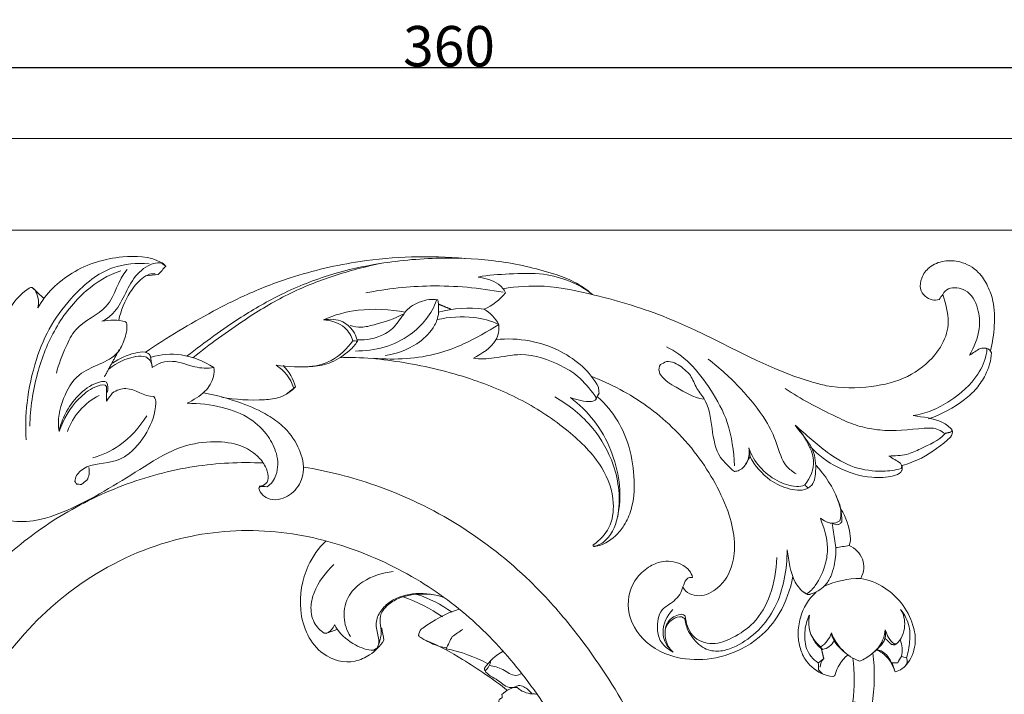
# Model space of a CAD drawing. Units: millimetres. Extents: x 0 to 1214, y 0 to 1103.
# Drawn here: x 457 to 725, y 397 to 581 of the extents above; entities that cross this region are included whole.
import ezdxf

# ---------------------------------------------------------------- set-up
doc = ezdxf.new("R2010")
doc.units = ezdxf.units.MM
doc.header["$MEASUREMENT"] = 0
doc.layers.get('0').update_dxf_attribs({"lineweight": 5})
doc.styles.add('Arial', font='arial.ttf')
doc.dimstyles.new('Default', dxfattribs={"dimtxt": 11, "dimasz": 11, "dimexe": 0.5, "dimexo": 0.5, "dimgap": 0.25, "dimtad": 1, "dimtoh": 1, "dimdec": 0, "dimzin": 1, "dimdsep": 46, "dimtxsty": 'Arial', "dimcen": 0.5, "dimazin": 0, "dimtfac": 1, "dimtdec": 4, "dimtix": 1, "dimtmove": 1, "dimatfit": 3, "dimfxl": 1, "dimtolj": 1, "dimtzin": 1, "dimarcsym": 0})

# ---------------------------------------------------------------- blocks, each defined once
blk = doc.blocks.new('*D2')
at = {"color": 0, "lineweight": -2, "transparency": 16777216}
for p, q in [((754.01, 548.7), (791.24, 548.7)), ((790.74, 537.7), (790.74, 241.9)), ((698.37, 230.9), (791.24, 230.9))]:
    blk.add_line(p, q, dxfattribs=at)
at = {"color": 0, "transparency": 16777216}
for points in [[(788.91, 537.7), (792.57, 537.7), (790.74, 548.7)], [(788.91, 241.9), (792.57, 241.9), (790.74, 230.9)]]:
    blk.add_solid(points, dxfattribs=at)
at = {"layer": 'Defpoints', "color": 0, "transparency": 16777216}
for p in [(753.51, 548.7), (697.87, 230.9), (790.74, 230.9)]:
    blk.add_point(p, dxfattribs=at)
at = {"color": 0, "transparency": 16777216, "insert": (784.87, 389.8), "char_height": 11, "attachment_point": 5, "rotation": 90, "style": 'Arial'}
blk.add_mtext('\\A1;318', dxfattribs=at)
blk = doc.blocks.new('*D3')
at = {"color": 0, "lineweight": -2, "transparency": 16777216}
for p, q in [((310.65, 469.6), (310.65, 213.3)), ((753.51, 419.87), (753.51, 213.3)), ((742.51, 213.8), (321.65, 213.8))]:
    blk.add_line(p, q, dxfattribs=at)
at = {"color": 0, "transparency": 16777216}
for points in [[(321.65, 215.64), (321.65, 211.97), (310.65, 213.8)], [(742.51, 215.64), (742.51, 211.97), (753.51, 213.8)]]:
    blk.add_solid(points, dxfattribs=at)
at = {"layer": 'Defpoints', "color": 0, "transparency": 16777216}
for p in [(310.65, 470.1), (753.51, 420.37), (310.65, 213.8)]:
    blk.add_point(p, dxfattribs=at)
at = {"color": 0, "transparency": 16777216, "insert": (532.08, 219.67), "char_height": 11, "attachment_point": 5, "style": 'Arial'}
blk.add_mtext('\\A1;443', dxfattribs=at)
blk = doc.blocks.new('*D4')
at = {"color": 0, "lineweight": -2, "transparency": 16777216}
for p, q in [((393.53, 549.2), (393.53, 568.41)), ((742.51, 567.91), (404.53, 567.91)), ((753.51, 549.2), (753.51, 568.41))]:
    blk.add_line(p, q, dxfattribs=at)
at = {"color": 0, "transparency": 16777216}
for points in [[(404.53, 569.74), (404.53, 566.08), (393.53, 567.91)], [(742.51, 569.74), (742.51, 566.08), (753.51, 567.91)]]:
    blk.add_solid(points, dxfattribs=at)
at = {"layer": 'Defpoints', "color": 0, "transparency": 16777216}
for p in [(393.53, 567.91), (393.53, 548.7), (753.51, 548.7)]:
    blk.add_point(p, dxfattribs=at)
at = {"color": 0, "transparency": 16777216, "insert": (573.52, 573.78), "char_height": 11, "attachment_point": 5, "style": 'Arial'}
blk.add_mtext('\\A1;360', dxfattribs=at)
blk = doc.blocks.new('KR-054_443_190_b')
for points in [[(-359.98, 0), (0, 0), (0, -256.67)], [(-285.29, -25), (-25, -25)]]:
    blk.add_lwpolyline(points)
for points, degree, knots in [([(-376.16, -83.7), (-376.75, -81.12), (-376.57, -76.49), (-372.8, -70.35), (-366.85, -65.94), (-358.37, -64.42), (-349.88, -66.32), (-342.79, -71.06), (-336.05, -79.99), (-333.55, -95.17), (-340.77, -110.75), (-353.11, -119.98), (-363.7, -122.9), (-372.1, -122.96), (-380.87, -121.54), (-389.19, -117.88), (-396.51, -112.08), (-401.08, -106.9), (-404.91, -100.8), (-408.24, -93.15), (-409.82, -83.81), (-409.75, -74.36), (-407.81, -66.05), (-404.32, -56.7), (-398.1, -47.43), (-388.71, -39.28), (-378.69, -33.31), (-366.78, -29.07), (-349.64, -26.23), (-322.36, -25.33), (-299.54, -24.84), (-285.29, -25)], 3, [0, 0, 0, 0, 2.869997, 4.815476, 7.647273, 10.736942, 13.890732, 16.934988, 19.828522, 25.840538, 32.881197, 37.603499, 42.236895, 44.597621, 46.673095, 51.838424, 54.294225, 56.757368, 59.300839, 62.102442, 65.703351, 69.566809, 72.257658, 74.916715, 80.371518, 84.192012, 88.338234, 92.973357, 97.822248, 107.104176, 122.554879, 122.554879, 122.554879, 122.554879]), ([(-300.82, -49.58), (-300.35, -47.92), (-298.7, -44.55), (-295.63, -41.58), (-293.73, -40.44), (-293.35, -40.6), (-292.72, -40.95), (-291.74, -42.75), (-291.54, -44.79), (-291.82, -46.08), (-289.66, -42.24), (-282.65, -35.37), (-270.28, -31.73), (-260.86, -32.07), (-257.32, -34.3), (-256.99, -34.85)], 3, [0, 0, 0, 0, 1.877917, 4.069914, 4.39975, 4.39975, 4.39975, 5.144973, 6.566878, 6.566878, 6.566878, 11.40441, 16.671754, 20.487217, 21.186599, 21.186599, 21.186599, 21.186599]), ([(-262.63, -58.23), (-256.67, -54.17), (-247.79, -48.84), (-234.56, -42.09), (-221.36, -36.98), (-206.04, -33.38), (-190.03, -31.95), (-180.45, -32.24), (-175.6, -32.68)], 3, [0, 0, 0, 0, 7.811352, 11.225222, 16.077774, 23.135519, 28.21297, 33.489619, 33.489619, 33.489619, 33.489619]), ([(-261.53, -34.15), (-264.88, -33.86), (-270.56, -34.28), (-277.37, -38.15), (-282.98, -43.47), (-288.53, -50.6), (-292.73, -60.64), (-295.01, -71.23), (-295.23, -78.64), (-295.05, -81.98)], 3, [0, 0, 0, 0, 3.64378, 5.990891, 8.368059, 12.018193, 15.703864, 20.084741, 23.713819, 23.713819, 23.713819, 23.713819]), ([(-262.33, -37.38), (-261.24, -37.27), (-260.16, -37.16), (-259.07, -37.05), (-258.39, -36.29), (-257.71, -35.52), (-257.03, -34.76), (-257.39, -34.5), (-257.75, -34.25), (-258.1, -33.99), (-258.92, -33.69), (-261.63, -34.19), (-267.32, -38.49), (-268.99, -46.18), (-273.3, -49.22), (-274.4, -49.77), (-272.29, -49.35), (-270.01, -49.18), (-267.95, -49.92), (-267.7, -50.1), (-267.46, -51.69), (-268.13, -54.75), (-271.13, -61.02), (-280.49, -62.16), (-285.43, -71.26), (-286.61, -76.5), (-286.01, -79.75), (-284.97, -76.47), (-282.13, -71.69), (-277.23, -67.88), (-274.44, -66.88), (-273.49, -67.1), (-273.43, -67.16), (-273.31, -67.28), (-273.2, -67.41), (-273.14, -67.47), (-273.15, -68.81), (-273.16, -70.15), (-273.17, -71.48), (-272.62, -70.72), (-272.06, -69.96), (-271.51, -69.2), (-270.44, -68.52), (-266.43, -67.06), (-262.98, -70.36), (-260.29, -70.21), (-259.77, -70.75), (-259.59, -74.16), (-261.88, -80.29), (-265.84, -85.17), (-271.59, -88.62), (-276.4, -88.08), (-280.67, -90.57), (-281.75, -92.18), (-281.75, -93.31), (-281.59, -93.57), (-281.43, -93.83), (-281.27, -94.1), (-280.85, -94.11), (-280.44, -94.12), (-280.03, -94.13), (-279.51, -93.76), (-279, -93.39), (-278.48, -93.02), (-277.87, -91.98), (-277.72, -90.7), (-277.95, -89.52)], 3, [0, 0, 0, 0, 1.184283, 1.184283, 1.184283, 2.292544, 2.292544, 2.292544, 2.768978, 2.768978, 2.768978, 3.625993, 5.784667, 10.10803, 11.417873, 11.417873, 11.417873, 13.777596, 13.777596, 13.777596, 14.030136, 15.614633, 17.00698, 21.443951, 24.214844, 27.547612, 27.547612, 27.547612, 31.327035, 33.279505, 34.349715, 34.349715, 34.349715, 34.442105, 34.534495, 34.534495, 34.534495, 35.984816, 35.984816, 35.984816, 37.00715, 37.00715, 37.00715, 38.392581, 41.26274, 41.26274, 41.26274, 41.959068, 44.972543, 48.114369, 48.725519, 52.134557, 52.861052, 54.066821, 54.066821, 54.066821, 54.399812, 54.399812, 54.399812, 54.849143, 54.849143, 54.849143, 55.536248, 55.536248, 55.536248, 56.844934, 56.844934, 56.844934, 56.844934]), ([(-182.86, -47.3), (-178.85, -46.18), (-174.61, -45.9), (-170.47, -46.48), (-168.17, -45.54), (-166.22, -43.9), (-164.64, -42), (-165.03, -41.05), (-167.07, -38.74), (-170.16, -38.06), (-172.06, -37.71), (-169.26, -37.17), (-163.33, -36.88), (-154.83, -36.42), (-147.07, -38.69), (-142.79, -40.9), (-140.98, -42.45), (-142.51, -41.17), (-145.83, -38.81), (-154.51, -35.72), (-166.32, -33.09), (-182.27, -32.21), (-197.48, -33.52), (-212.39, -36.78), (-225.06, -41.83), (-238.2, -49.37), (-246.47, -55.47), (-251.19, -59.18)], 3, [0, 0, 0, 0, 4.518412, 4.518412, 4.518412, 7.20258, 7.20258, 7.20258, 8.296967, 10.43287, 10.43287, 10.43287, 13.508364, 16.887498, 19.594724, 22.13579, 22.13579, 22.13579, 24.303333, 26.503292, 32.080869, 37.39566, 43.748373, 48.609381, 53.882706, 58.48739, 64.999789, 64.999789, 64.999789, 64.999789]), ([(-249.67, -59.66), (-245.09, -56.01), (-236.71, -49.87), (-224.03, -42.2), (-211.47, -37.14), (-202.78, -34.89), (-198.31, -33.98)], 3, [0, 0, 0, 0, 6.345915, 11.25088, 16.03077, 20.973365, 20.973365, 20.973365, 20.973365]), ([(-45.68, -42.48), (-46.02, -42.93), (-46.35, -43.37), (-46.68, -43.81), (-47.29, -44.01), (-48.68, -44.07), (-49.92, -43.39), (-50.48, -42.95), (-51.06, -42.4), (-52.07, -40.77), (-51.57, -37.69), (-49.33, -34.66), (-45.35, -33.09), (-40.43, -33.38), (-35.99, -35.83), (-33.35, -40.11), (-31.57, -44.98), (-31.51, -51.1), (-32.13, -55.57), (-32.71, -57.83)], 3, [0, 0, 0, 0, 0.600562, 0.600562, 0.600562, 1.286378, 2.069768, 2.069768, 2.069768, 2.949845, 4.006572, 5.315515, 6.910619, 8.473794, 10.569385, 12.211553, 13.795266, 16.195331, 18.715227, 18.715227, 18.715227, 18.715227]), ([(-269.24, -36.02), (-272.73, -37.15), (-279.71, -41.43), (-287.51, -51.41), (-292.59, -64.19), (-293.87, -73.46), (-294.06, -78.34)], 3, [0, 0, 0, 0, 3.97611, 8.734662, 13.508619, 18.798675, 18.798675, 18.798675, 18.798675]), ([(-267.58, -35.69), (-270.14, -38.57), (-271.28, -46.72), (-281.16, -50.15), (-284.55, -57.41), (-286.19, -61.38), (-286.79, -63.88)], 3, [0, 0, 0, 0, 4.178586, 7.978961, 9.88757, 12.672669, 12.672669, 12.672669, 12.672669]), ([(-259.95, -36.84), (-260.46, -36.79), (-261.75, -36.9), (-264.28, -38.56), (-267.59, -42.57), (-269.22, -46.76), (-269.83, -49.42)], 3, [0, 0, 0, 0, 0.551926, 1.371982, 3.200205, 6.15877, 6.15877, 6.15877, 6.15877]), ([(-202.62, -42.02), (-196.83, -40.87), (-184.31, -39.52), (-171.74, -40.64), (-165.23, -41.88)], 3, [0, 0, 0, 0, 6.400919, 13.595253, 13.595253, 13.595253, 13.595253]), ([(-33.85, -57.05), (-34.39, -57.07), (-34.94, -57.1), (-35.49, -57.12), (-36.46, -57.74), (-37.42, -58.37), (-38.39, -58.99), (-37.16, -56.8), (-35.31, -52.52), (-35.86, -46.05), (-38.59, -40.91), (-43.56, -40.24), (-45.39, -41.7), (-45.68, -42.48), (-44.93, -44.9), (-43.84, -48.42), (-44.72, -54.28), (-48, -59.87), (-55.24, -65.55), (-65.61, -67.98), (-74.82, -68.05), (-93.71, -63.03), (-113.34, -50.32), (-138.08, -42.97), (-153.18, -39.73), (-161.59, -40.26), (-165.26, -40.93)], 3, [0, 0, 0, 0, 0.594424, 0.594424, 0.594424, 1.84141, 1.84141, 1.84141, 4.633372, 6.640802, 8.853677, 10.535904, 11.356707, 11.356707, 11.356707, 14.132432, 15.227723, 17.670581, 21.095395, 24.832406, 29.242151, 30.793508, 46.293304, 53.851225, 58.87558, 62.911707, 62.911707, 62.911707, 62.911707]), ([(-183.37, -44.01), (-184.71, -47.77), (-190.81, -55.4), (-200.19, -57.87), (-205.47, -57.85)], 3, [0, 0, 0, 0, 4.320835, 10.041161, 10.041161, 10.041161, 10.041161]), ([(-204.85, -54.8), (-202.44, -55.01), (-199.22, -54.23), (-195.01, -51.76), (-193.03, -48.77), (-190.79, -45.72), (-187.25, -44.12), (-184.66, -43.59), (-183.02, -43.95), (-182.82, -45.42), (-182.57, -48.19), (-184.62, -52.52), (-189.36, -56.84), (-194.33, -58.63), (-197.4, -59.06)], 3, [0, 0, 0, 0, 2.621877, 3.492578, 5.226243, 6.43506, 7.569044, 9.316064, 9.316064, 9.316064, 10.964561, 12.181354, 14.426589, 17.783594, 17.783594, 17.783594, 17.783594]), ([(-214.16, -49.38), (-211.19, -47.97), (-203.77, -46.09), (-196.11, -46.49), (-191.89, -47.27)], 3, [0, 0, 0, 0, 3.560159, 8.212482, 8.212482, 8.212482, 8.212482]), ([(-206.91, -50.9), (-205.91, -51.18), (-203.66, -51.62), (-198.74, -50.23), (-194.78, -49.15), (-192.29, -47.72)], 3, [0, 0, 0, 0, 1.12569, 2.420422, 5.524998, 5.524998, 5.524998, 5.524998]), ([(-183.19, -49.27), (-179.93, -48.63), (-174.19, -48.18), (-168.61, -49.61), (-166.47, -50.61), (-167.35, -48.87), (-168.78, -47.43), (-170.47, -46.48)], 3, [0, 0, 0, 0, 3.603788, 6.161984, 6.161984, 6.161984, 8.271571, 8.271571, 8.271571, 8.271571]), ([(-204.91, -55.14), (-205.07, -54.39), (-205.82, -52.33), (-208.98, -49.2), (-212.35, -49.08), (-214.16, -49.38), (-212.13, -49.51), (-208.41, -50.53), (-206.55, -53.73), (-206.14, -55.08), (-207.72, -57.21), (-211.44, -60.91), (-216.53, -62.08), (-218.92, -62.13)], 3, [0, 0, 0, 0, 0.831104, 2.445877, 4.390152, 4.390152, 4.390152, 6.662978, 8.20419, 8.20419, 8.20419, 11.098732, 13.684966, 13.684966, 13.684966, 13.684966]), ([(-200.45, -59.77), (-194.57, -60.33), (-186.07, -59.89), (-174.81, -55.66), (-169.54, -52.55), (-166.47, -50.61), (-166.25, -52.05), (-167.1, -56.32), (-171.09, -58.6), (-173.37, -59.76), (-171.48, -60.13), (-167.18, -59.85), (-159.1, -57.93), (-151.13, -60.84), (-144.39, -64.7), (-141.46, -68.48), (-139.9, -70.51), (-140, -70.99), (-140.33, -71.38), (-142.67, -71.98), (-145.18, -71.09), (-146.99, -70.51), (-144.59, -72.32), (-140.16, -76.61), (-135.68, -84.6), (-133.35, -93.33), (-133.44, -101.87), (-135.78, -108.58), (-139.22, -110.72), (-140.38, -110.96)], 3, [0, 0, 0, 0, 6.402515, 9.041784, 12.994353, 12.994353, 12.994353, 14.558699, 17.451089, 17.451089, 17.451089, 19.496586, 22.141881, 26.288237, 28.245739, 30.740629, 31.164808, 31.164808, 31.164808, 31.652488, 33.793283, 33.793283, 33.793283, 37.042647, 40.429055, 43.609972, 46.756498, 49.679854, 50.953455, 50.953455, 50.953455, 50.953455]), ([(-222.29, -67.78), (-223.1, -65.3), (-224.78, -63.12), (-227.02, -61.74), (-223.74, -62.11), (-218.61, -62.52), (-211.68, -61.17), (-207.6, -58.3), (-205.46, -56.18), (-204.91, -55.14), (-205.32, -55.12), (-205.73, -55.1), (-206.14, -55.08)], 3, [0, 0, 0, 0, 2.829925, 2.829925, 2.829925, 6.439866, 8.315665, 10.446249, 11.663379, 11.663379, 11.663379, 12.109372, 12.109372, 12.109372, 12.109372]), ([(-167.19, -54.74), (-161.13, -54.1), (-150.04, -56.14), (-141.59, -63.43), (-139.35, -67.67), (-139.29, -68.23), (-139.24, -68.79), (-139.18, -69.35), (-139.5, -69.95), (-139.81, -70.56), (-140.13, -71.16)], 3, [0, 0, 0, 0, 6.598015, 11.721691, 11.721691, 11.721691, 12.333427, 12.333427, 12.333427, 13.070006, 13.070006, 13.070006, 13.070006]), ([(-271.5, -61.15), (-269.69, -59.83), (-266.74, -58.58), (-262.96, -57.87), (-261.57, -58.59), (-261.25, -59.06), (-261.07, -60.16), (-260.9, -61.26), (-260.73, -62.36), (-259.17, -61.15), (-254.97, -59.9), (-249.51, -62.46), (-245.7, -62.59), (-243.98, -62.35), (-243.68, -63.96), (-244.38, -66.37), (-247.05, -69.78), (-249.52, -71.15), (-251.2, -72.08), (-247.99, -72.09), (-242.01, -72.71), (-234.23, -75.66), (-229.24, -80.46), (-226.51, -85.87), (-226.36, -91.14), (-228.33, -94.17), (-229.59, -94.76), (-230.18, -94.74), (-230.77, -94.72), (-231.37, -94.7), (-231.42, -94.77), (-231.53, -94.91), (-231.65, -95.06), (-231.7, -95.13)], 3, [0, 0, 0, 0, 2.430373, 3.457482, 4.047245, 4.047245, 4.047245, 5.25157, 5.25157, 5.25157, 7.396407, 9.654964, 11.515942, 11.515942, 11.515942, 13.261303, 14.095854, 16.204481, 16.204481, 16.204481, 19.68036, 22.674113, 25.117157, 27.017508, 29.155085, 30.65414, 30.65414, 30.65414, 31.29686, 31.29686, 31.29686, 31.394501, 31.492142, 31.492142, 31.492142, 31.492142]), ([(-243.98, -62.35), (-246.69, -60.64), (-252.32, -58.27), (-258.41, -58.72), (-261.03, -59.55)], 3, [0, 0, 0, 0, 3.468649, 6.451539, 6.451539, 6.451539, 6.451539]), ([(-120.83, -56.7), (-118.52, -57.86), (-113.86, -61.23), (-108.51, -68.56), (-103.43, -77.69), (-102.56, -85.09), (-102.33, -89.06)], 3, [0, 0, 0, 0, 2.805407, 6.157215, 9.75577, 14.069303, 14.069303, 14.069303, 14.069303]), ([(-56.8, -89.02), (-54.97, -88.49), (-50.14, -86.68), (-45.98, -83.43), (-43.55, -81.32), (-43.15, -80.76), (-42.9, -80.04), (-43.1, -79.36), (-43.84, -78.46), (-47, -76.15), (-51.09, -75.85), (-53.71, -75.42), (-52, -75.13), (-48.49, -74.17), (-42.23, -70.74), (-36.48, -65.74), (-33.97, -60.02), (-33.63, -57.52), (-33.85, -57.05), (-33.27, -57.29), (-32.66, -57.68), (-32.46, -58.3), (-32.48, -60.4), (-33.6, -63.89), (-36.38, -68.14), (-41.32, -72.67), (-46.03, -75.06), (-49.53, -76.31)], 3, [0, 0, 0, 0, 2.065458, 5.591086, 5.591086, 5.591086, 6.342443, 6.342443, 6.342443, 7.581885, 10.528654, 10.528654, 10.528654, 12.405093, 14.438773, 18.256146, 20.51178, 21.016728, 21.016728, 21.016728, 21.714708, 21.714708, 21.714708, 23.992807, 25.586906, 27.191664, 31.221135, 31.221135, 31.221135, 31.221135]), ([(-272.42, -62.72), (-270.37, -61.01), (-267.07, -59.44), (-261.93, -59.01), (-260.71, -61.21), (-260.73, -62.36)], 3, [0, 0, 0, 0, 2.897209, 3.963982, 5.201874, 5.201874, 5.201874, 5.201874]), ([(-209.8, -59.67), (-203.93, -59.42), (-191.83, -60.68), (-175.1, -64.65), (-159.92, -70.9), (-147.73, -78.97), (-138.31, -88.22), (-134.69, -97.99), (-135.81, -106.1), (-138.98, -109.35), (-140.74, -110.55), (-140.74, -110.61), (-140.74, -110.74), (-140.74, -110.86), (-140.74, -110.92), (-140.67, -110.95), (-140.53, -110.99), (-140.39, -111.04), (-140.32, -111.06), (-138.21, -110.71), (-135.16, -108.94), (-132.06, -105.11), (-129.83, -100.01), (-129.33, -92.7), (-130.57, -84.41), (-133.84, -76.52), (-137.4, -72.31), (-139.51, -70.43)], 3, [0, 0, 0, 0, 6.374672, 13.127845, 18.618776, 24.056072, 28.982179, 32.666329, 35.124651, 37.426471, 37.426471, 37.426471, 37.494033, 37.561595, 37.561595, 37.561595, 37.641099, 37.720603, 37.720603, 37.720603, 40.041805, 41.366989, 43.070833, 45.962356, 49.250581, 52.089192, 55.146399, 55.146399, 55.146399, 55.146399]), ([(-98.41, -84.22), (-98.25, -85.38), (-98.35, -87.21), (-99.7, -89.51), (-101.12, -90.5), (-102.1, -90.58), (-102.2, -90.72), (-102.9, -90.29), (-104.46, -88.64), (-109.26, -83.79), (-107.57, -73.68), (-113.01, -67.82), (-113.96, -64.61), (-115.66, -63.14), (-117.46, -61.51), (-119.33, -60.65), (-120.83, -60.72), (-121.38, -60.99), (-121.93, -61.26), (-122.48, -61.54), (-122.91, -62.1), (-122.99, -62.86), (-122.78, -63.52), (-122.73, -63.87), (-121.65, -65.72), (-117.35, -68.2), (-113.42, -70.55), (-110.73, -70.98)], 3, [0, 0, 0, 0, 1.274868, 1.858681, 2.950869, 2.950869, 2.950869, 3.076593, 4.063991, 5.05139, 11.133842, 12.519371, 13.904899, 14.430557, 14.956215, 16.551028, 16.551028, 16.551028, 17.217769, 17.217769, 17.217769, 17.969519, 17.969519, 17.969519, 18.343282, 20.278688, 23.234557, 23.234557, 23.234557, 23.234557]), ([(-109.46, -60.09), (-106.31, -62.52), (-100.64, -67.7), (-94.3, -75.49), (-90.64, -82.84), (-89.34, -88.66), (-86.51, -90.67), (-85.57, -91.29)], 3, [0, 0, 0, 0, 4.316414, 8.323629, 10.785937, 13.248244, 14.467683, 14.467683, 14.467683, 14.467683]), ([(-241.9, -70.4), (-238.04, -71.08), (-232.65, -71.45), (-225.6, -70.65), (-222.9, -68.85), (-221.79, -67.63), (-222.34, -65.43), (-223.51, -63.41), (-225.09, -61.8)], 3, [0, 0, 0, 0, 4.254234, 5.827993, 7.628594, 7.628594, 7.628594, 10.077041, 10.077041, 10.077041, 10.077041]), ([(-273, -69.17), (-272.7, -68.25), (-272.73, -67.16), (-273.2, -66.34), (-273.69, -66.04), (-276.46, -66.42), (-280.43, -69.14), (-284.09, -73.85), (-285.5, -77.39), (-285.92, -79.07)], 3, [0, 0, 0, 0, 1.050569, 1.050569, 1.050569, 1.65997, 3.945703, 6.175377, 8.048406, 8.048406, 8.048406, 8.048406]), ([(-141.34, -64.72), (-135.95, -66.76), (-128.19, -70.91), (-118.82, -78.71), (-112.54, -85.75), (-107.38, -93.86), (-103.7, -101.78), (-102.09, -109.31), (-102.56, -116.56), (-105.92, -122.22), (-111.79, -125.27), (-115.55, -123.68), (-116.4, -122.14)], 3, [0, 0, 0, 0, 6.24898, 9.449665, 13.19008, 16.43652, 19.855392, 22.592138, 24.769953, 27.546161, 29.552112, 31.452996, 31.452996, 31.452996, 31.452996]), ([(-299.35, -103.99), (-297, -104.41), (-291.1, -104.14), (-278.59, -99.25), (-266, -91.26), (-253.67, -83.53), (-244.24, -82.2), (-237.14, -83.02), (-232.31, -85.86), (-229.97, -88.94), (-228.96, -91.69), (-229.44, -94.04), (-230.85, -94.6), (-231.43, -94.59), (-231.48, -94.68), (-231.57, -94.85), (-231.66, -95.03), (-231.7, -95.12), (-231.43, -96.62), (-229.24, -98.46), (-224.88, -98.25), (-220.96, -95.49), (-218.91, -89.78), (-220.85, -83.54), (-224.55, -78.51), (-230.01, -74.69), (-237.23, -71.5), (-243.26, -69.88), (-246.79, -69.2)], 3, [0, 0, 0, 0, 2.585206, 6.287718, 14.467754, 18.744008, 21.969252, 24.60236, 26.479288, 27.820981, 28.792239, 29.583418, 30.230645, 30.230645, 30.230645, 30.338741, 30.446838, 30.446838, 30.446838, 32.06165, 33.152199, 35.046888, 37.011618, 39.373334, 41.908951, 43.685633, 46.550072, 50.437048, 50.437048, 50.437048, 50.437048]), ([(-99.73, -89.31), (-99.18, -88.4), (-98.64, -87.5), (-98.09, -86.6), (-96.86, -88.99), (-93.42, -93), (-87.72, -95.59), (-82.74, -96.05), (-80.53, -93.49), (-80.17, -90.03), (-80.21, -84.23), (-84.18, -80.38), (-85.82, -78.03), (-82.95, -80.56), (-78.1, -85.07), (-70.1, -89.88), (-62.88, -90.81), (-58.63, -90.32), (-57.01, -89.78), (-56.97, -89.68), (-56.89, -89.48), (-56.81, -89.29), (-56.77, -89.19), (-56.92, -88.9), (-57.07, -88.61), (-57.22, -88.33), (-58.25, -87.7), (-59.28, -87.07), (-60.31, -86.44), (-58.75, -86.32), (-55.6, -86.36), (-50.6, -83.85), (-46.81, -82.27), (-45.02, -80.31), (-45.72, -80.02), (-47.25, -78.66), (-53.57, -79.02), (-59.59, -79.79), (-66, -78.95), (-70.16, -77.88), (-78.03, -74.13), (-84.3, -70.95), (-88.58, -68.02)], 3, [0, 0, 0, 0, 1.144993, 1.144993, 1.144993, 4.185324, 6.37121, 8.220954, 9.043798, 9.791231, 11.929209, 15.178033, 15.178033, 15.178033, 19.328653, 22.345563, 25.188791, 27.013973, 27.013973, 27.013973, 27.129302, 27.24463, 27.24463, 27.24463, 27.597503, 27.597503, 27.597503, 28.905128, 28.905128, 28.905128, 30.654214, 32.14226, 34.994729, 34.994729, 34.994729, 35.765093, 37.223639, 41.605725, 42.352344, 44.248491, 46.210513, 51.830102, 51.830102, 51.830102, 51.830102]), ([(-151.24, -70.35), (-147.29, -72.54), (-140.73, -77.86), (-134.19, -89.46), (-133.23, -98.23), (-134.11, -102.93)], 3, [0, 0, 0, 0, 4.892777, 9.005637, 14.18339, 14.18339, 14.18339, 14.18339]), ([(-262.23, -75.47), (-264.18, -78.63), (-268.5, -83.49), (-274.33, -86.22), (-276.88, -86.88)], 3, [0, 0, 0, 0, 4.023671, 6.877234, 6.877234, 6.877234, 6.877234]), ([(-85.82, -78.03), (-83.97, -80.12), (-81.89, -83.27), (-80.25, -89.07), (-81.74, -92.48), (-83.19, -94.24), (-83.91, -94.68), (-86.56, -94.85), (-92.98, -92.63), (-97.18, -88.09), (-98.41, -84.22), (-98.3, -85.01), (-98.2, -85.8), (-98.09, -86.6)], 3, [0, 0, 0, 0, 3.027732, 3.971667, 6.555862, 6.555862, 6.555862, 7.409643, 9.408974, 13.755954, 13.755954, 13.755954, 14.624321, 14.624321, 14.624321, 14.624321]), ([(-45.01, -80.25), (-44.26, -80.08), (-43.51, -79.91), (-43.31, -79.67), (-43.1, -79.42)], 2, [0, 0, 0, 0.5542281, 0.5542281, 0.784891, 0.784891, 0.784891]), ([(-56.77, -89.18), (-56.74, -89.52), (-56.72, -89.85), (-56.69, -90.19), (-56.75, -90.29), (-56.88, -90.49), (-57.01, -90.69), (-57.08, -90.79), (-57.65, -91.33), (-60.25, -92.27), (-66.29, -92.48), (-74.4, -90.05), (-79.54, -86.17), (-81.68, -83.91)], 3, [0, 0, 0, 0, 0.368657, 0.368657, 0.368657, 0.497225, 0.625792, 0.625792, 0.625792, 1.449648, 3.59178, 7.093988, 10.467729, 10.467729, 10.467729, 10.467729]), ([(-312.44, -106.74), (-308.9, -109.47), (-305.37, -112.21), (-301.83, -114.95), (-297.21, -110.71), (-286.81, -102.73), (-269.02, -93.85), (-249.83, -88.67), (-236.79, -88.01), (-230.53, -88.31)], 3, [0, 0, 0, 0, 4.847371, 4.847371, 4.847371, 11.644011, 18.999922, 26.287011, 33.075783, 33.075783, 33.075783, 33.075783]), ([(-219.58, -89.43), (-212.98, -90.48), (-198.22, -94.25), (-177.01, -104.41), (-159.55, -118.14), (-144.62, -134.8), (-132.98, -152), (-123.1, -171.56), (-114.78, -190.63), (-105.75, -216.01), (-98.6, -238.86), (-90.92, -256.64), (-85.08, -265), (-77.36, -274.57), (-63.78, -283.02), (-48.39, -284.84), (-36.58, -282.36), (-31.74, -279.66), (-29.62, -278.1)], 3, [0, 0, 0, 0, 7.248959, 16.45007, 25.324798, 31.188231, 40.651357, 47.761424, 54.927528, 63.184731, 76.976525, 80.799819, 84.269032, 87.910507, 94.115343, 101.207955, 104.272978, 107.126949, 107.126949, 107.126949, 107.126949]), ([(-86.43, -119.23), (-87.14, -122.73), (-89.28, -128.87), (-96.04, -137.02), (-105.28, -141.51), (-116.48, -142.28), (-126.74, -138.38), (-132.48, -128.65), (-130.2, -120.2), (-125.59, -116.32), (-121.19, -114.6), (-116.42, -115.52), (-114.02, -118), (-113.72, -119.49), (-113.99, -119.49), (-114.26, -119.5), (-114.53, -119.5), (-114.77, -119.44), (-116.08, -120.33), (-116.51, -124.06), (-119.54, -126.47), (-123.04, -128.68), (-123.57, -133.13), (-122.66, -137.27), (-120.17, -139.14), (-119.03, -139.75), (-120.21, -138.76), (-121.38, -136.39), (-121.25, -132.67), (-119.15, -130.6), (-117.5, -130.07), (-116.66, -130.15), (-116.39, -130.34), (-116.12, -130.52), (-115.85, -130.7), (-115.71, -131.96), (-114.86, -134.67), (-112.33, -137.7), (-109.1, -139.54), (-105.47, -139.64), (-100.8, -137.8), (-95.42, -134.02), (-89.39, -125.43), (-88.04, -117.23), (-88.02, -111.96), (-87.44, -114.89), (-87.2, -119.5), (-84.09, -123.15), (-82.82, -123.95), (-82.61, -123.85), (-81.71, -123.3), (-79.52, -120.91), (-77.57, -116.51), (-76.58, -110.13), (-78.06, -105.87), (-78.98, -103.32), (-78.07, -103.92), (-76.3, -105.13), (-74.36, -104.48), (-73.72, -104.09), (-73.36, -103.22), (-73.27, -101.09), (-75.02, -95.82), (-77.6, -91.63), (-80.23, -88.88)], 3, [0, 0, 0, 0, 3.872209, 6.936517, 11.297699, 14.702973, 18.948189, 22.731751, 26.060477, 27.743491, 29.103466, 31.121194, 32.693264, 32.693264, 32.693264, 32.98625, 32.98625, 32.98625, 33.20182, 34.770544, 36.450651, 37.323141, 39.275448, 40.614425, 42.159842, 42.159842, 42.159842, 43.773184, 45.002371, 45.928205, 46.826258, 46.826258, 46.826258, 47.181284, 47.181284, 47.181284, 48.498166, 50.335499, 51.206529, 52.600357, 54.019002, 56.722059, 59.535905, 65.325781, 65.325781, 65.325781, 68.605897, 70.094434, 70.276436, 70.276436, 70.276436, 71.415544, 73.757703, 75.382675, 78.39142, 78.39142, 78.39142, 79.632514, 80.453347, 80.453347, 80.453347, 81.532942, 82.528508, 86.648554, 86.648554, 86.648554, 86.648554]), ([(-74.78, -97.1), (-73.62, -99.31), (-73.03, -101.82), (-73.18, -104.31), (-73.33, -104.51), (-73.49, -104.71), (-73.64, -104.91), (-73.92, -104.98), (-74.19, -105.05), (-74.46, -105.12), (-75.33, -104.87), (-76.2, -104.62), (-77.07, -104.37)], 3, [0, 0, 0, 0, 2.701438, 2.701438, 2.701438, 2.974, 2.974, 2.974, 3.278898, 3.278898, 3.278898, 4.259203, 4.259203, 4.259203, 4.259203]), ([(-73.42, -100.89), (-71.98, -103.07), (-70.77, -106.54), (-70.75, -109.93), (-71.17, -110.79), (-72.37, -110.97), (-73.56, -111.15), (-74.76, -111.34), (-74.7, -113.02), (-74.99, -115.65), (-76.06, -119.23), (-77.86, -122.28), (-80.56, -123.69), (-82.18, -124.2), (-82.47, -124.05), (-82.83, -123.86), (-83.18, -123.67), (-83.54, -123.49)], 3, [0, 0, 0, 0, 2.837007, 3.77466, 3.77466, 3.77466, 5.084713, 5.084713, 5.084713, 6.895266, 7.977776, 9.068487, 10.737291, 11.01929, 11.01929, 11.01929, 11.45366, 11.45366, 11.45366, 11.45366]), ([(-320.85, -123.6), (-313.82, -129.04), (-306.8, -134.48), (-299.78, -139.92), (-294.28, -132.84), (-280.85, -119.88), (-256.37, -108.18), (-234.34, -105.94), (-218.58, -108.07), (-204.08, -112.07), (-187.93, -119.57), (-171.33, -132.32), (-157.47, -148.24), (-145.9, -167.02), (-135.41, -188.4), (-124.99, -217.46), (-116.34, -242.36), (-108.52, -262.87), (-103.08, -270.92), (-97.67, -280.06), (-88.57, -288.95), (-77.74, -296.25), (-65.94, -300.45), (-57.14, -302.17), (-47.77, -302.83), (-36.45, -301.65), (-25.53, -297.81), (-16.61, -291.67), (-9.69, -284.92), (-4.12, -276.3), (-0.87, -266.46), (0.56, -255.5), (-1.35, -243.3), (-8.14, -230.56), (-18.01, -221.62), (-29.8, -216.73), (-41.1, -215.72), (-52.09, -218.15), (-62.21, -223.93), (-72.38, -236.12), (-75.28, -251.79), (-71.14, -265.46), (-65.62, -273.78), (-58.02, -279.51), (-46.64, -283.42), (-32.22, -281.52), (-19.8, -270.06), (-16.3, -254.22), (-21.53, -242.12), (-29.62, -235.96), (-38.76, -233.28), (-49.35, -236.01), (-55, -243.94), (-55.87, -250.8), (-55.12, -257), (-50.67, -263.25), (-42.33, -264.94), (-35.06, -261.11), (-31.85, -253.51), (-34.21, -245.59), (-38.77, -242.49), (-41.33, -241.84)], 3, [0, 0, 0, 0, 9.626874, 9.626874, 9.626874, 19.347251, 29.626195, 38.590646, 43.02002, 46.824416, 54.863184, 62.203186, 69.369366, 77.65259, 86.073558, 95.139531, 111.094878, 114.652049, 118.922876, 121.553508, 126.221512, 132.461146, 135.778108, 139.588116, 142.253609, 145.884075, 151.895281, 154.63419, 157.567962, 162.341772, 165.645127, 168.73005, 174.27197, 178.803056, 184.194078, 188.44413, 192.477538, 196.344351, 200.511895, 204.941902, 213.244728, 216.892051, 220.245802, 223.948374, 227.037104, 233.156946, 238.986633, 244.490836, 249.967025, 252.50919, 255.366976, 260.051743, 263.66671, 265.342114, 267.44707, 270.359785, 273.203702, 276.004473, 278.828964, 281.598568, 284.462267, 284.462267, 284.462267, 284.462267]), ([(-198.52, -133.27), (-198.44, -133.26), (-198.37, -133.25), (-198.29, -133.24), (-198.09, -134.35), (-197.88, -135.45), (-197.68, -136.55), (-198.73, -138.11), (-201.03, -140.52), (-207.04, -143.21), (-214.04, -141.39), (-218.94, -135.13), (-221.14, -126.69), (-219.49, -117.15), (-215.51, -111.44), (-213.46, -109.54)], 3, [0, 0, 0, 0, 0.083156, 0.083156, 0.083156, 1.298556, 1.298556, 1.298556, 3.332137, 4.87958, 8.19383, 10.587676, 13.172848, 17.603559, 20.634304, 20.634304, 20.634304, 20.634304]), ([(-71.17, -110.79), (-69.51, -111.47), (-67.47, -113.47), (-66.98, -117.14), (-67.58, -118.86), (-68.01, -119.7), (-63.38, -120.56), (-57.16, -124.63), (-53.58, -132.19), (-52.83, -137.79), (-54.45, -142.43), (-57.18, -144.89), (-58.64, -145.1), (-58.96, -143.97), (-59.69, -142.23), (-61.37, -139.95), (-62.82, -139.22), (-63.64, -139.08)], 3, [0, 0, 0, 0, 1.943405, 2.859371, 3.883941, 3.883941, 3.883941, 8.956176, 11.455811, 12.75724, 15.025225, 16.574935, 16.574935, 16.574935, 17.835114, 18.649844, 19.551917, 19.551917, 19.551917, 19.551917]), ([(-90.83, -114.06), (-90.98, -117.52), (-91.99, -123.93), (-96.33, -131.73), (-102.37, -135.86), (-108.26, -138.17), (-114.38, -135.99), (-115.56, -131.75), (-115.74, -129.88), (-116.05, -129.73), (-116.36, -129.58), (-116.67, -129.43), (-117.91, -129.57), (-120.51, -130.77), (-121.29, -133.46), (-121.22, -134.76)], 3, [0, 0, 0, 0, 3.755109, 6.948915, 9.466915, 11.546859, 13.690632, 15.818145, 15.818145, 15.818145, 16.188324, 16.188324, 16.188324, 17.578224, 18.998963, 18.998963, 18.998963, 18.998963]), ([(-211.28, -115.9), (-213.59, -118.07), (-216.33, -121.7), (-217.83, -127.41), (-217.15, -131.73), (-215.06, -133.89), (-213.92, -134.62), (-213.68, -134.63), (-213.43, -134.63), (-213.19, -134.64), (-212.26, -134.13), (-211.57, -133.28), (-211.11, -132.35), (-210.86, -132.77), (-210.62, -133.18), (-210.37, -133.59), (-211.4, -133.96), (-212.42, -134.33), (-213.45, -134.7)], 3, [0, 0, 0, 0, 3.438552, 4.726018, 6.438999, 7.895457, 7.895457, 7.895457, 8.159212, 8.159212, 8.159212, 9.293548, 9.293548, 9.293548, 9.815219, 9.815219, 9.815219, 10.996724, 10.996724, 10.996724, 10.996724]), ([(-195.19, -117.82), (-198.07, -118.23), (-202.7, -119.55), (-207.72, -124.21), (-209.08, -130.13), (-207.83, -133.98), (-206.75, -135.53)], 3, [0, 0, 0, 0, 3.155435, 5.047993, 7.28842, 9.338701, 9.338701, 9.338701, 9.338701]), ([(-210.37, -133.59), (-209.09, -135.36), (-205.99, -137.86), (-202.23, -139.28), (-200.47, -139.24), (-200.19, -139.05), (-199.9, -138.86), (-199.62, -138.67), (-198.26, -137.03), (-200.74, -132.86), (-198.7, -128.46), (-195.2, -125), (-188.79, -123.33), (-183.68, -124.06), (-181.2, -124.99)], 3, [0, 0, 0, 0, 2.360548, 4.254848, 4.254848, 4.254848, 4.622544, 4.622544, 4.622544, 7.140274, 8.414899, 9.743821, 12.419106, 15.285562, 15.285562, 15.285562, 15.285562]), ([(-183.55, -124.28), (-186.82, -123.74), (-191.51, -123.9), (-196.18, -126.4), (-198.02, -128.28), (-199.17, -131.02), (-197.93, -134.59), (-198.97, -137.24), (-199.38, -138.29)], 3, [0, 0, 0, 0, 3.587386, 4.876043, 5.733032, 6.323297, 8.136629, 9.360221, 9.360221, 9.360221, 9.360221]), ([(-80.12, -123.43), (-82.18, -125.31), (-84.4, -129.06), (-85.22, -134.55), (-84.65, -138.36), (-83.47, -141.58), (-80.58, -144.79), (-77.73, -146.18), (-75.6, -146.44), (-75.51, -146.39), (-75.31, -146.29), (-75.11, -146.19), (-75.02, -146.14), (-74.52, -143.92), (-73.24, -141.92), (-71.46, -140.54)], 3, [0, 0, 0, 0, 3.015704, 4.596476, 5.899233, 7.211933, 8.228607, 10.53292, 10.53292, 10.53292, 10.651964, 10.771008, 10.771008, 10.771008, 13.217258, 13.217258, 13.217258, 13.217258]), ([(-177.21, -128.05), (-180.79, -129.16), (-184.31, -131.19), (-187.9, -133.76), (-188.17, -134.71), (-188.27, -135.27), (-188.13, -135.55), (-185.84, -136.99), (-183.25, -138.28), (-180.78, -138.6)], 3, [0, 0, 0, 0, 4.059236, 4.245082, 4.925548, 4.925548, 4.925548, 5.227315, 7.925979, 7.925979, 7.925979, 7.925979]), ([(-119.95, -138.76), (-121.16, -137.7), (-122.58, -133.74), (-120.72, -129.87), (-119.12, -128.16)], 3, [0, 0, 0, 0, 1.739819, 4.277209, 4.277209, 4.277209, 4.277209]), ([(-55.58, -141.33), (-55.09, -139.89), (-54.59, -137.1), (-54.53, -132.38), (-56.03, -129.55), (-57.15, -128.17), (-56.26, -129.51), (-55.58, -132.92), (-56.9, -136.32), (-58.31, -137.54), (-58.41, -137.54), (-58.62, -137.54), (-58.82, -137.53), (-58.92, -137.53), (-60.15, -136.63), (-60.84, -135.15), (-61.31, -133.74), (-61.52, -135.25), (-62.31, -137.83), (-65.17, -140.52), (-67.11, -141.75), (-68.28, -142.25), (-70.01, -141.61), (-73.22, -139.53), (-75.26, -136.3), (-75.99, -134.56), (-76.46, -136.1), (-77.48, -137.47), (-78.86, -138.3), (-78.7, -138.54), (-78.55, -138.79), (-78.39, -139.03)], 3, [0, 0, 0, 0, 1.652888, 3.085231, 5.01191, 5.01191, 5.01191, 6.699334, 8.702871, 8.702871, 8.702871, 8.81348, 8.92409, 8.92409, 8.92409, 10.567504, 10.567504, 10.567504, 12.23558, 13.374062, 14.741167, 14.741167, 14.741167, 16.738597, 18.78819, 18.78819, 18.78819, 20.528364, 20.528364, 20.528364, 20.841535, 20.841535, 20.841535, 20.841535]), ([(-78.86, -138.3), (-80.01, -137.44), (-82.15, -134.85), (-82.31, -131.43), (-81.94, -129.7), (-82.65, -131.02), (-83.35, -133.97), (-83.23, -139), (-81.01, -141.79), (-79.53, -142.71), (-79.51, -143.35), (-79.49, -143.99), (-79.47, -144.63), (-79.12, -144.98), (-78.76, -145.32), (-78.4, -145.67)], 3, [0, 0, 0, 0, 1.563583, 3.497036, 3.497036, 3.497036, 5.063024, 6.8557, 8.727384, 8.727384, 8.727384, 9.42354, 9.42354, 9.42354, 9.963774, 9.963774, 9.963774, 9.963774]), ([(-176.27, -133.59), (-177.23, -134.24), (-178.19, -134.89), (-179.16, -135.54), (-179.69, -136.64), (-180.23, -137.75), (-180.77, -138.86), (-176.8, -139.65), (-172.95, -141.04), (-169.39, -142.96)], 3, [0, 0, 0, 0, 1.258015, 1.258015, 1.258015, 2.591801, 2.591801, 2.591801, 6.977157, 6.977157, 6.977157, 6.977157]), ([(-61.31, -133.74), (-61.16, -134.52), (-61.22, -137.12), (-63.42, -138.95), (-64.67, -139.97), (-64.09, -144.7), (-64.23, -149.5), (-64.91, -154.2), (-66.64, -153.89), (-68.37, -153.58), (-70.1, -153.27), (-69.63, -149.33), (-69.63, -145.34), (-70.1, -141.4)], 3, [0, 0, 0, 0, 0.85681, 2.713126, 2.713126, 2.713126, 7.869243, 7.869243, 7.869243, 9.773172, 9.773172, 9.773172, 14.073612, 14.073612, 14.073612, 14.073612]), ([(-81.2, -135.64), (-80.62, -137.02), (-79.65, -138.25), (-78.38, -139.03), (-77.05, -138.84), (-75.87, -137.86), (-75.2, -136.67)], 3, [0, 0, 0, 0, 1.618307, 1.618307, 1.618307, 3.094562, 3.094562, 3.094562, 3.094562]), ([(-75.99, -134.56), (-75.95, -135.12), (-75.19, -137.28), (-73.5, -138.94), (-72.15, -139.99)], 3, [0, 0, 0, 0, 0.603897, 2.461136, 2.461136, 2.461136, 2.461136]), ([(-61.4, -135.98), (-60.54, -136.83), (-59.69, -137.67), (-59.24, -137.74), (-58.79, -137.8), (-58.4, -137.57), (-58.01, -137.34)], 2, [0, 0, 0, 0.872144, 0.872144, 1.199624, 1.199624, 1.525339, 1.525339, 1.525339]), ([(-186.23, -136.63), (-182.72, -137.93), (-175.19, -142.3), (-167.97, -147.15), (-164.08, -150.21)], 3, [0, 0, 0, 0, 4.057277, 9.41504, 9.41504, 9.41504, 9.41504]), ([(-79.53, -142.71), (-78.8, -142.11), (-78.07, -141.51), (-78.36, -140.25), (-78.65, -139)], 2, [0, 0, 0, 0.684355, 0.684355, 1.6144, 1.6144, 1.6144]), ([(-58.64, -145.1), (-59.34, -143.15), (-60.78, -140.63), (-63.17, -139.37), (-63.76, -139.23)], 3, [0, 0, 0, 0, 2.248131, 2.912891, 2.912891, 2.912891, 2.912891]), ([(-165.29, -139.51), (-167.28, -140.65), (-169.04, -142.23), (-170.33, -144.13), (-170.32, -144.23), (-170.31, -144.42), (-170.29, -144.61), (-170.29, -144.71), (-169.47, -146.08), (-166.67, -147.06), (-163.92, -149.95), (-161.89, -149.21), (-161.28, -148.93)], 3, [0, 0, 0, 0, 2.49097, 2.49097, 2.49097, 2.595746, 2.700521, 2.700521, 2.700521, 4.361358, 5.849616, 6.583422, 6.583422, 6.583422, 6.583422]), ([(-59.57, -142.72), (-59.03, -142.7), (-58.48, -142.69), (-57.94, -142.68), (-57.6, -142.09), (-57.26, -141.5), (-56.92, -140.92), (-56.47, -141.06), (-56.02, -141.2), (-55.58, -141.33), (-55.04, -142.02), (-55.32, -142.98), (-55.91, -143.55)], 3, [0, 0, 0, 0, 0.589714, 0.589714, 0.589714, 1.323944, 1.323944, 1.323944, 1.830577, 1.830577, 1.830577, 2.717022, 2.717022, 2.717022, 2.717022]), ([(-169.03, -143.36), (-167.76, -143.63), (-165.25, -144.12), (-162.58, -146.57), (-160.71, -145.87), (-160.25, -145.58)], 3, [0, 0, 0, 0, 1.405626, 2.811251, 3.409204, 3.409204, 3.409204, 3.409204]), ([(-161.78, -161.69), (-163.7, -160.81), (-167.15, -158.38), (-166.77, -154.19), (-166.33, -152.65), (-166.07, -152.49), (-165.82, -152.32), (-165.56, -152.16), (-165.57, -151.89), (-165.58, -151.61), (-165.59, -151.34), (-164.44, -150.08), (-162.67, -149.44), (-161.08, -148.89), (-160.57, -148.82), (-159.17, -149.32), (-158.01, -150.33), (-157.44, -151.13), (-156.99, -151.15), (-156.53, -151.18), (-156.07, -151.21)], 3, [0, 0, 0, 0, 2.291218, 4.079232, 4.079232, 4.079232, 4.409068, 4.409068, 4.409068, 4.704585, 4.704585, 4.704585, 6.582209, 6.582209, 6.582209, 7.111365, 8.182946, 8.182946, 8.182946, 8.678658, 8.678658, 8.678658, 8.678658]), ([(-157.38, -151.16), (-158.86, -151.03), (-160.33, -150.44), (-161.41, -149.39), (-161.76, -149.38), (-162.12, -149.37), (-162.47, -149.36)], 3, [0, 0, 0, 0, 1.619777, 1.619777, 1.619777, 2.005778, 2.005778, 2.005778, 2.005778])]:
    blk.add_open_spline(points, degree=degree, knots=knots)
for points, degree in [([(-293.28, -40.61), (-291.74, -42.1), (-290.2, -43.58)], 2), ([(-182.75, -45.13), (-181.12, -45.8), (-179.48, -46.46)], 2), ([(-269.74, -57.55), (-271.72, -61.19), (-273.7, -64.83)], 2), ([(-224.27, -69.62), (-223.03, -68.63), (-221.79, -67.63)], 2), ([(-275.18, -69.91), (-279.14, -71.96), (-282.34, -75.52), (-283.78, -79.74)], 3), ([(-83.22, -94.26), (-82.75, -94.72), (-82.28, -95.18)], 2), ([(-75.73, -104.92), (-75.24, -108.13), (-74.76, -111.34)], 2), ([(-77.92, -121.82), (-74.82, -120.43), (-71.41, -119.71), (-68.01, -119.7)], 3), ([(-192.42, -124.71), (-188.65, -126.03), (-185.06, -127.87), (-181.79, -130.15)], 3), ([(-188.79, -124.06), (-185.35, -125.16), (-182.1, -126.81), (-179.17, -128.92)], 3), ([(-56.92, -140.92), (-56.59, -139.43), (-56.7, -137.84), (-57.26, -136.42)], 3), ([(-78.07, -141.51), (-78.69, -142.12), (-79.05, -142.99), (-79.03, -143.86)], 3), ([(-170.19, -144.91), (-169.37, -144.15), (-168.8, -143.13), (-168.58, -142.03)], 3)]:
    blk.add_open_spline(points, degree=degree)

msp = doc.modelspace()

# ---------------------------------------------------------------- block references
msp.add_blockref('KR-054_443_190_b', (753.51, 548.7))

# ---------------------------------------------------------------- dimensions: what is measured, and where the dimension line sits
for base, p1, p2, picture, middle in [((393.53, 567.91), (753.51, 548.7), (393.53, 548.7), '*D4', (573.52, 573.78)), ((310.65, 213.8), (753.51, 420.37), (310.65, 470.1), '*D3', (532.08, 219.67))]:
    dim = msp.add_linear_dim(base=base, p1=p1, p2=p2, dimstyle='Default')
    dim.commit()
    dim.dimension.update_dxf_attribs({"geometry": picture, "text_midpoint": middle})
dim = msp.add_linear_dim(base=(790.74, 230.9), p1=(753.51, 548.7), p2=(697.87, 230.9), angle=270, dimstyle='Default')
dim.commit()
dim.dimension.update_dxf_attribs({"geometry": '*D2', "text_midpoint": (784.87, 389.8)})

doc.saveas('drawing.dxf')
